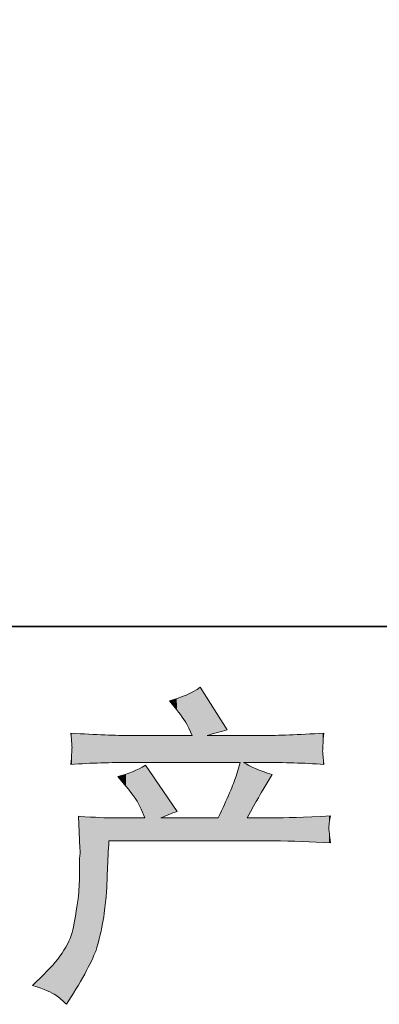
# Model space of a CAD drawing. Units: inches. Extents: x -355 to 756, y -676 to 115.
# Drawn here: x -60 to -29, y -676 to -592 of the extents above; entities that cross this region are included whole.
import ezdxf

# ---------------------------------------------------------------- set-up
doc = ezdxf.new("R2010")
doc.units = ezdxf.units.IN
doc.header["$MEASUREMENT"] = 0
doc.layers.add('图层 1', color=7, linetype='Continuous')

msp = doc.modelspace()

# ---------------------------------------------------------------- linework, layer by layer
at = {"layer": '图层 1', "color": 7, "lineweight": 35}
msp.add_lwpolyline([(756.009, -643.755), (-351.543, -643.755), (-351.543, 73.641), (756.009, 73.641), (756.009, -643.755), (756.009, -643.755)], dxfattribs=at)
at = {"layer": '图层 1', "color": 7, "lineweight": 0}
for points in [[(-47.281, -650.052), (-46.249, -649.794), (-45.374, -649.416), (-44.655, -648.919)], [(-44.655, -648.919), (-44.655, -648.919), (-42.361, -652.54), (-42.361, -652.54)], [(-46.673, -650.798), (-46.673, -650.798), (-47.281, -650.052), (-47.281, -650.052)], [(-45.622, -652.401), (-45.844, -651.941), (-46.194, -651.406), (-46.673, -650.798)], [(-55.563, -654.106), (-55.554, -653.968), (-55.582, -653.535), (-55.656, -652.816)], [(-55.656, -652.816), (-53.518, -652.945), (-51.814, -653.009), (-50.542, -653.009)], [(-50.542, -653.009), (-50.542, -653.009), (-45.346, -653.009), (-45.346, -653.009)], [(-45.346, -653.009), (-45.346, -653.009), (-45.622, -652.401), (-45.622, -652.401)], [(-42.361, -652.54), (-42.914, -652.669), (-43.485, -652.825), (-44.075, -653.009)], [(-44.075, -653.009), (-44.075, -653.009), (-39.321, -653.009), (-39.321, -653.009)], [(-39.321, -653.009), (-38.068, -653.009), (-36.345, -652.945), (-34.152, -652.816)], [(-34.152, -652.816), (-34.189, -653.185), (-34.217, -653.47), (-34.226, -653.673)], [(-34.226, -653.673), (-34.235, -653.885), (-34.244, -654.069), (-34.253, -654.235)], [(-55.656, -655.46), (-55.619, -655.092), (-55.6, -654.806), (-55.591, -654.613)], [(-55.591, -654.613), (-55.582, -654.41), (-55.573, -654.244), (-55.563, -654.106)], [(-34.253, -654.235), (-34.263, -654.41), (-34.253, -654.52), (-34.235, -654.576)], [(-34.235, -654.576), (-34.235, -654.576), (-34.152, -655.46), (-34.152, -655.46)], [(-50.542, -655.294), (-52.256, -655.294), (-53.96, -655.35), (-55.656, -655.46)], [(-51.675, -656.501), (-50.791, -656.28), (-50.008, -655.958), (-49.326, -655.534)], [(-41.255, -655.294), (-41.255, -655.294), (-50.542, -655.294), (-50.542, -655.294)], [(-49.326, -655.534), (-49.326, -655.534), (-46.617, -659.459), (-46.617, -659.459)], [(-41.615, -656.464), (-41.615, -656.464), (-41.255, -655.294), (-41.255, -655.294)], [(-39.265, -655.294), (-39.265, -655.294), (-40.979, -655.294), (-40.979, -655.294)], [(-40.979, -655.294), (-40.445, -655.644), (-39.634, -655.995), (-38.547, -656.326)], [(-34.152, -655.46), (-35.847, -655.35), (-37.552, -655.294), (-39.265, -655.294)], [(-38.547, -656.326), (-38.547, -656.326), (-39.321, -657.607), (-39.321, -657.607)], [(-50.984, -657.303), (-50.984, -657.303), (-51.675, -656.501), (-51.675, -656.501)], [(-43.135, -660.011), (-42.343, -658.353), (-41.836, -657.174), (-41.615, -656.464)], [(-49.685, -659.265), (-49.925, -658.694), (-50.358, -658.04), (-50.984, -657.303)], [(-39.321, -657.607), (-39.394, -657.717), (-39.846, -658.519), (-40.675, -660.011)], [(-49.381, -660.011), (-49.381, -660.011), (-49.685, -659.265), (-49.685, -659.265)], [(-46.617, -659.459), (-47.115, -659.625), (-47.576, -659.809), (-47.999, -660.011)], [(-54.882, -662.6), (-54.882, -662.6), (-55.02, -659.873), (-55.02, -659.873)], [(-55.02, -659.873), (-53.49, -659.965), (-52.569, -660.011), (-52.256, -660.011)], [(-52.256, -660.011), (-52.256, -660.011), (-49.381, -660.011), (-49.381, -660.011)], [(-47.999, -660.011), (-47.999, -660.011), (-43.135, -660.011), (-43.135, -660.011)], [(-40.675, -660.011), (-40.675, -660.011), (-38.436, -660.011), (-38.436, -660.011)], [(-38.436, -660.011), (-37.496, -660.011), (-35.884, -659.956), (-33.599, -659.846)], [(-33.71, -660.583), (-33.728, -660.758), (-33.737, -660.887), (-33.728, -660.988)], [(-33.599, -659.846), (-33.655, -660.168), (-33.691, -660.417), (-33.71, -660.583)], [(-33.728, -660.988), (-33.719, -661.08), (-33.673, -661.467), (-33.599, -662.13)], [(-38.436, -661.965), (-38.436, -661.965), (-52.422, -661.965), (-52.422, -661.965)], [(-33.599, -662.13), (-35.202, -662.02), (-36.815, -661.965), (-38.436, -661.965)], [(-54.9, -663.19), (-54.872, -662.978), (-54.854, -662.84), (-54.854, -662.766)], [(-54.854, -662.766), (-54.854, -662.766), (-54.882, -662.6), (-54.882, -662.6)], [(-58.917, -674.237), (-58.917, -674.237), (-57.95, -673.297), (-57.95, -673.297)], [(-55.434, -674.9), (-55.434, -674.9), (-56.015, -675.84), (-56.015, -675.84)]]:
    msp.add_open_spline(points, degree=3, dxfattribs=at)
for points, knots in [([(-52.422, -661.965), (-52.477, -662.794), (-52.523, -663.623), (-52.551, -664.461), (-52.578, -665.3), (-52.606, -665.945), (-52.634, -666.387), (-52.661, -666.829), (-52.726, -667.41), (-52.827, -668.128), (-52.928, -668.847), (-53.094, -669.685), (-53.334, -670.643), (-53.573, -671.602), (-54.274, -673.02), (-55.434, -674.9)], [50, 50, 50, 50, 51, 51, 51, 52, 52, 52, 53, 53, 53, 54, 54, 54, 55, 55, 55, 55]), ([(-57.95, -673.297), (-56.512, -671.896), (-55.674, -670.551), (-55.434, -669.261), (-55.195, -667.972), (-55.047, -666.995), (-54.992, -666.332), (-54.937, -665.668), (-54.918, -665.033), (-54.928, -664.425), (-54.937, -663.817), (-54.928, -663.402), (-54.9, -663.19)], [1, 1, 1, 1, 2, 2, 2, 3, 3, 3, 4, 4, 4, 5, 5, 5, 5]), ([(-56.015, -675.84), (-56.328, -675.545), (-56.641, -675.287), (-56.945, -675.066), (-57.249, -674.845), (-57.904, -674.568), (-58.917, -674.237)], [56, 56, 56, 56, 57, 57, 57, 58, 58, 58, 58])]:
    msp.add_open_spline(points, degree=3, knots=knots, dxfattribs=at)
at = {"layer": '图层 1', "color": 7}
for points in [[(-45.85, -652.053), (-46.617, -649.831), (-45.85, -649.575)], [(-45.622, -652.401), (-45.85, -649.575), (-45.622, -649.45)], [(-45.85, -652.053), (-45.85, -649.575), (-45.622, -652.401)], [(-45.346, -653.009), (-45.622, -649.45), (-45.346, -649.298)], [(-45.622, -652.401), (-45.622, -649.45), (-45.346, -653.009)], [(-44.655, -655.294), (-45.346, -649.298), (-44.655, -648.919)], [(-46.673, -650.798), (-47.281, -650.052), (-46.673, -649.849)], [(-46.617, -650.883), (-46.673, -649.849), (-46.617, -649.831)], [(-46.673, -650.798), (-46.673, -649.849), (-46.617, -650.883)], [(-46.617, -650.883), (-46.617, -649.831), (-45.85, -652.053)], [(-55.591, -653.719), (-55.591, -652.818), (-55.563, -654.106)], [(-39.265, -655.294), (-39.321, -653.009), (-39.265, -653.007)], [(-38.547, -655.318), (-39.265, -653.007), (-38.547, -652.981)], [(-39.265, -655.294), (-39.265, -653.007), (-38.547, -655.318)], [(-38.436, -655.321), (-38.547, -652.981), (-38.436, -652.976)], [(-38.547, -655.318), (-38.547, -652.981), (-38.436, -655.321)], [(-34.253, -655.457), (-38.436, -652.976), (-34.253, -652.82)], [(-38.436, -655.321), (-38.436, -652.976), (-34.253, -655.457)], [(-34.235, -653.86), (-34.253, -652.82), (-34.235, -652.819)], [(-34.226, -653.673), (-34.235, -652.819), (-34.226, -652.819)], [(-34.226, -653.673), (-34.226, -652.819), (-34.152, -652.816)], [(-55.563, -655.457), (-55.591, -654.613), (-55.563, -654.106)], [(-34.253, -655.457), (-34.253, -654.235), (-34.235, -655.457)], [(-34.235, -655.457), (-34.235, -654.576), (-34.226, -655.458)], [(-34.226, -655.458), (-34.226, -654.674), (-34.152, -655.46)], [(-49.381, -660.011), (-49.685, -655.717), (-49.381, -655.562)], [(-49.326, -661.965), (-49.381, -655.562), (-49.326, -655.534)], [(-41.255, -661.965), (-41.615, -656.464), (-41.255, -655.294)], [(-50.984, -657.303), (-51.675, -656.501), (-50.984, -656.276)], [(-50.542, -657.883), (-50.984, -656.276), (-50.542, -656.132)], [(-50.984, -657.303), (-50.984, -656.276), (-50.542, -657.883)], [(-50.425, -658.038), (-50.542, -656.132), (-50.425, -656.094)], [(-50.542, -657.883), (-50.542, -656.132), (-50.425, -658.038)], [(-50.19, -658.346), (-50.425, -656.094), (-50.19, -655.974)], [(-50.425, -658.038), (-50.425, -656.094), (-50.19, -658.346)], [(-49.685, -659.265), (-50.19, -655.974), (-49.685, -655.717)], [(-50.19, -658.346), (-50.19, -655.974), (-49.685, -659.265)], [(-49.685, -659.265), (-49.685, -655.717), (-49.381, -660.011)], [(-41.615, -661.965), (-42.161, -657.882), (-41.615, -656.464)], [(-42.161, -661.965), (-42.361, -658.32), (-42.161, -657.882)], [(-42.361, -661.965), (-43.135, -660.011), (-42.361, -658.32)], [(-54.992, -660.419), (-54.992, -659.875), (-54.928, -661.691)], [(-54.928, -661.691), (-54.928, -659.878), (-54.9, -662.237)], [(-54.9, -662.237), (-54.9, -659.879), (-54.882, -662.6)], [(-54.882, -662.6), (-54.882, -659.88), (-54.854, -662.766)], [(-34.253, -662.108), (-38.436, -660.011), (-34.253, -659.868)], [(-38.436, -661.965), (-38.436, -660.011), (-34.253, -662.108)], [(-34.235, -662.109), (-34.253, -659.868), (-34.235, -659.867)], [(-34.253, -662.108), (-34.253, -659.868), (-34.235, -662.109)], [(-34.235, -662.109), (-34.235, -659.867), (-34.226, -662.109)], [(-34.226, -662.109), (-34.235, -659.867), (-34.226, -659.867)], [(-34.152, -662.112), (-34.226, -659.867), (-34.152, -659.865)], [(-34.226, -662.109), (-34.226, -659.867), (-34.152, -662.112)], [(-33.728, -662.126), (-34.152, -659.865), (-33.728, -659.85)], [(-34.152, -662.112), (-34.152, -659.865), (-33.728, -662.126)], [(-33.71, -660.583), (-33.728, -659.85), (-33.71, -659.849)], [(-33.71, -660.583), (-33.71, -659.849), (-33.599, -659.846)], [(-33.728, -662.126), (-33.728, -660.988), (-33.71, -662.127)], [(-33.71, -662.127), (-33.71, -661.151), (-33.599, -662.13)], [(-54.882, -673.92), (-54.9, -663.19), (-54.882, -663.02)], [(-54.854, -673.871), (-54.882, -663.02), (-54.854, -662.766)], [(-54.9, -673.953), (-54.928, -664.425), (-54.9, -663.19)], [(-54.928, -674.002), (-54.992, -666.332), (-54.928, -664.425)], [(-54.992, -674.116), (-55.02, -666.515), (-54.992, -666.332)], [(-55.02, -674.165), (-55.434, -669.261), (-55.02, -666.515)], [(-55.591, -675.154), (-55.656, -670.002), (-55.591, -669.786)], [(-55.563, -675.109), (-55.591, -669.786), (-55.563, -669.693)], [(-55.434, -674.9), (-55.563, -669.693), (-55.434, -669.261)], [(-55.726, -675.373), (-56.015, -670.797), (-55.726, -670.239)], [(-55.656, -675.258), (-55.726, -670.239), (-55.656, -670.002)], [(-56.243, -675.65), (-56.945, -672.204), (-56.243, -671.238)], [(-56.015, -675.84), (-56.243, -671.238), (-56.015, -670.797)], [(-56.243, -675.65), (-56.243, -671.238), (-56.015, -675.84)], [(-56.984, -675.046), (-57.665, -672.99), (-56.984, -672.257)], [(-56.945, -675.066), (-56.984, -672.257), (-56.945, -672.204)], [(-56.984, -675.046), (-56.984, -672.257), (-56.945, -675.066)], [(-56.945, -675.066), (-56.945, -672.204), (-56.243, -675.65)], [(-57.665, -674.693), (-57.95, -673.297), (-57.665, -672.99)], [(-57.665, -674.693), (-57.665, -672.99), (-56.984, -675.046)], [(-57.95, -674.589), (-58.917, -674.237), (-57.95, -673.297)], [(-57.95, -674.589), (-57.95, -673.297), (-57.665, -674.693)]]:
    msp.add_solid(points, dxfattribs=at)
at = {"layer": '图层 1', "color": 7, "extrusion": (0, 0, -1)}
for points in [[(45.346, -655.294), (45.346, -649.298), (44.655, -655.294)], [(44.655, -655.294), (44.655, -648.919), (44.075, -655.294)], [(44.075, -655.294), (44.655, -648.919), (44.075, -649.835)], [(44.075, -653.009), (44.075, -649.835), (43.135, -652.752)], [(43.135, -652.752), (44.075, -649.835), (43.135, -651.318)], [(43.135, -652.752), (43.135, -651.318), (42.361, -652.54)], [(55.591, -653.719), (55.656, -652.816), (55.591, -652.818)], [(55.563, -654.106), (55.591, -652.818), (55.563, -652.819)], [(55.563, -655.457), (55.563, -652.819), (55.434, -655.453)], [(55.434, -655.453), (55.563, -652.819), (55.434, -652.824)], [(55.434, -655.453), (55.434, -652.824), (55.02, -655.44)], [(55.02, -655.44), (55.434, -652.824), (55.02, -652.84)], [(55.02, -655.44), (55.02, -652.84), (54.992, -655.439)], [(54.992, -655.439), (55.02, -652.84), (54.992, -652.841)], [(54.992, -655.439), (54.992, -652.841), (54.928, -655.437)], [(54.928, -655.437), (54.992, -652.841), (54.928, -652.844)], [(54.928, -655.437), (54.928, -652.844), (54.9, -655.436)], [(54.9, -655.436), (54.928, -652.844), (54.9, -652.845)], [(54.9, -655.436), (54.9, -652.845), (54.882, -655.435)], [(54.882, -655.435), (54.9, -652.845), (54.882, -652.845)], [(54.882, -655.435), (54.882, -652.845), (54.854, -655.434)], [(54.854, -655.434), (54.882, -652.845), (54.854, -652.846)], [(54.854, -655.434), (54.854, -652.846), (54.039, -655.408)], [(54.039, -655.408), (54.854, -652.846), (54.039, -652.877)], [(54.039, -655.408), (54.039, -652.877), (53.334, -655.385)], [(53.334, -655.385), (54.039, -652.877), (53.334, -652.904)], [(53.334, -655.385), (53.334, -652.904), (52.827, -655.368)], [(52.827, -655.368), (53.334, -652.904), (52.827, -652.923)], [(52.827, -655.368), (52.827, -652.923), (52.634, -655.362)], [(52.634, -655.362), (52.827, -652.923), (52.634, -652.93)], [(52.634, -655.362), (52.634, -652.93), (52.551, -655.359)], [(52.551, -655.359), (52.634, -652.93), (52.551, -652.933)], [(52.551, -655.359), (52.551, -652.933), (52.422, -655.355)], [(52.422, -655.355), (52.551, -652.933), (52.422, -652.938)], [(52.422, -655.355), (52.422, -652.938), (52.256, -655.35)], [(52.256, -655.35), (52.422, -652.938), (52.256, -652.945)], [(52.256, -655.35), (52.256, -652.945), (51.675, -655.331)], [(51.675, -655.331), (52.256, -652.945), (51.675, -652.967)], [(51.675, -655.331), (51.675, -652.967), (50.984, -655.309)], [(50.984, -655.309), (51.675, -652.967), (50.984, -652.993)], [(50.984, -655.309), (50.984, -652.993), (50.542, -655.294)], [(50.542, -655.294), (50.984, -652.993), (50.542, -653.009)], [(50.542, -655.294), (50.542, -653.009), (50.425, -655.294)], [(50.425, -655.294), (50.542, -653.009), (50.425, -653.009)], [(50.425, -655.294), (50.425, -653.009), (50.19, -655.294)], [(50.19, -655.294), (50.425, -653.009), (50.19, -653.009)], [(50.19, -655.294), (50.19, -653.009), (49.685, -655.294)], [(49.685, -655.294), (50.19, -653.009), (49.685, -653.009)], [(49.685, -655.294), (49.685, -653.009), (49.381, -655.294)], [(49.381, -655.294), (49.685, -653.009), (49.381, -653.009)], [(49.381, -655.294), (49.381, -653.009), (49.326, -655.294)], [(49.326, -655.294), (49.381, -653.009), (49.326, -653.009)], [(49.326, -655.294), (49.326, -653.009), (47.999, -655.294)], [(47.999, -655.294), (49.326, -653.009), (47.999, -653.009)], [(47.999, -655.294), (47.999, -653.009), (47.281, -655.294)], [(47.281, -655.294), (47.999, -653.009), (47.281, -653.009)], [(47.281, -655.294), (47.281, -653.009), (46.673, -655.294)], [(46.673, -655.294), (47.281, -653.009), (46.673, -653.009)], [(46.673, -655.294), (46.673, -653.009), (46.617, -655.294)], [(46.617, -655.294), (46.673, -653.009), (46.617, -653.009)], [(46.617, -655.294), (46.617, -653.009), (45.85, -655.294)], [(45.85, -655.294), (46.617, -653.009), (45.85, -653.009)], [(45.85, -655.294), (45.85, -653.009), (45.622, -655.294)], [(45.622, -655.294), (45.85, -653.009), (45.622, -653.009)], [(45.622, -655.294), (45.622, -653.009), (45.346, -655.294)], [(45.346, -655.294), (45.622, -653.009), (45.346, -653.009)], [(44.075, -655.294), (44.075, -653.009), (43.135, -655.294)], [(43.135, -655.294), (44.075, -653.009), (43.135, -653.009)], [(43.135, -655.294), (43.135, -653.009), (42.361, -655.294)], [(42.361, -655.294), (43.135, -653.009), (42.361, -653.009)], [(42.361, -655.294), (42.361, -653.009), (42.161, -655.294)], [(42.161, -655.294), (42.361, -653.009), (42.161, -653.009)], [(42.161, -655.294), (42.161, -653.009), (41.615, -655.294)], [(41.615, -655.294), (42.161, -653.009), (41.615, -653.009)], [(41.615, -655.294), (41.615, -653.009), (41.255, -655.294)], [(41.255, -655.294), (41.615, -653.009), (41.255, -653.009)], [(41.255, -661.965), (41.255, -653.009), (40.979, -661.965)], [(40.979, -661.965), (41.255, -653.009), (40.979, -653.009)], [(40.979, -655.294), (40.979, -653.009), (40.675, -655.294)], [(40.675, -655.294), (40.979, -653.009), (40.675, -653.009)], [(40.675, -655.294), (40.675, -653.009), (39.97, -655.294)], [(39.97, -655.294), (40.675, -653.009), (39.97, -653.009)], [(39.97, -655.294), (39.97, -653.009), (39.321, -655.294)], [(39.321, -655.294), (39.97, -653.009), (39.321, -653.009)], [(39.321, -655.294), (39.321, -653.009), (39.265, -655.294)], [(34.253, -654.235), (34.253, -652.82), (34.235, -653.86)], [(34.235, -653.86), (34.235, -652.819), (34.226, -653.673)], [(55.591, -655.458), (55.656, -655.46), (55.591, -654.613)], [(55.591, -655.458), (55.591, -654.613), (55.563, -655.457)], [(34.235, -655.457), (34.253, -654.235), (34.235, -654.576)], [(34.226, -655.458), (34.235, -654.576), (34.226, -654.674)], [(49.381, -661.965), (49.381, -655.562), (49.326, -661.965)], [(49.326, -661.965), (49.326, -655.534), (47.999, -661.965)], [(47.999, -661.965), (49.326, -655.534), (47.999, -657.456)], [(40.979, -661.965), (40.979, -655.294), (40.675, -661.965)], [(40.675, -661.965), (40.979, -655.294), (40.675, -655.452)], [(40.675, -660.011), (40.675, -655.452), (39.97, -658.76)], [(39.97, -658.76), (40.675, -655.452), (39.97, -655.817)], [(39.97, -658.76), (39.97, -655.817), (39.321, -657.607)], [(39.321, -657.607), (39.97, -655.817), (39.321, -656.049)], [(39.321, -657.607), (39.321, -656.049), (39.265, -657.515)], [(39.265, -657.515), (39.321, -656.049), (39.265, -656.069)], [(39.265, -657.515), (39.265, -656.069), (38.547, -656.326)], [(41.615, -661.965), (41.615, -656.464), (41.255, -661.965)], [(47.999, -660.011), (47.999, -657.456), (47.281, -659.724)], [(47.281, -659.724), (47.999, -657.456), (47.281, -658.498)], [(42.161, -661.965), (42.161, -657.882), (41.615, -661.965)], [(47.281, -659.724), (47.281, -658.498), (46.673, -659.481)], [(46.673, -659.481), (47.281, -658.498), (46.673, -659.379)], [(42.361, -661.965), (42.361, -658.32), (42.161, -661.965)], [(46.673, -659.481), (46.673, -659.379), (46.617, -659.459)], [(54.992, -660.419), (55.02, -659.873), (54.992, -659.875)], [(54.928, -661.691), (54.992, -659.875), (54.928, -659.878)], [(54.9, -662.237), (54.928, -659.878), (54.9, -659.879)], [(54.882, -662.6), (54.9, -659.879), (54.882, -659.88)], [(54.854, -662.766), (54.882, -659.88), (54.854, -659.882)], [(54.854, -673.871), (54.854, -659.882), (54.039, -672.426)], [(54.039, -672.426), (54.854, -659.882), (54.039, -659.922)], [(54.039, -672.426), (54.039, -659.922), (53.334, -670.643)], [(53.334, -670.643), (54.039, -659.922), (53.334, -659.958)], [(53.334, -670.643), (53.334, -659.958), (52.827, -668.128)], [(52.827, -668.128), (53.334, -659.958), (52.827, -659.983)], [(52.827, -668.128), (52.827, -659.983), (52.634, -666.387)], [(52.634, -666.387), (52.827, -659.983), (52.634, -659.993)], [(52.634, -666.387), (52.634, -659.993), (52.551, -664.461)], [(52.551, -664.461), (52.634, -659.993), (52.551, -659.997)], [(52.551, -664.461), (52.551, -659.997), (52.422, -661.965)], [(52.422, -661.965), (52.551, -659.997), (52.422, -660.003)], [(52.422, -661.965), (52.422, -660.003), (52.256, -661.965)], [(52.256, -661.965), (52.422, -660.003), (52.256, -660.011)], [(52.256, -661.965), (52.256, -660.011), (51.675, -661.965)], [(51.675, -661.965), (52.256, -660.011), (51.675, -660.011)], [(51.675, -661.965), (51.675, -660.011), (50.984, -661.965)], [(50.984, -661.965), (51.675, -660.011), (50.984, -660.011)], [(50.984, -661.965), (50.984, -660.011), (50.542, -661.965)], [(50.542, -661.965), (50.984, -660.011), (50.542, -660.011)], [(50.542, -661.965), (50.542, -660.011), (50.425, -661.965)], [(50.425, -661.965), (50.542, -660.011), (50.425, -660.011)], [(50.425, -661.965), (50.425, -660.011), (50.19, -661.965)], [(50.19, -661.965), (50.425, -660.011), (50.19, -660.011)], [(50.19, -661.965), (50.19, -660.011), (49.685, -661.965)], [(49.685, -661.965), (50.19, -660.011), (49.685, -660.011)], [(49.685, -661.965), (49.685, -660.011), (49.381, -661.965)], [(49.381, -661.965), (49.685, -660.011), (49.381, -660.011)], [(47.999, -661.965), (47.999, -660.011), (47.281, -661.965)], [(47.281, -661.965), (47.999, -660.011), (47.281, -660.011)], [(47.281, -661.965), (47.281, -660.011), (46.673, -661.965)], [(46.673, -661.965), (47.281, -660.011), (46.673, -660.011)], [(46.673, -661.965), (46.673, -660.011), (46.617, -661.965)], [(46.617, -661.965), (46.673, -660.011), (46.617, -660.011)], [(46.617, -661.965), (46.617, -660.011), (45.85, -661.965)], [(45.85, -661.965), (46.617, -660.011), (45.85, -660.011)], [(45.85, -661.965), (45.85, -660.011), (45.622, -661.965)], [(45.622, -661.965), (45.85, -660.011), (45.622, -660.011)], [(45.622, -661.965), (45.622, -660.011), (45.346, -661.965)], [(45.346, -661.965), (45.622, -660.011), (45.346, -660.011)], [(45.346, -661.965), (45.346, -660.011), (44.655, -661.965)], [(44.655, -661.965), (45.346, -660.011), (44.655, -660.011)], [(44.655, -661.965), (44.655, -660.011), (44.075, -661.965)], [(44.075, -661.965), (44.655, -660.011), (44.075, -660.011)], [(44.075, -661.965), (44.075, -660.011), (43.135, -661.965)], [(43.135, -661.965), (44.075, -660.011), (43.135, -660.011)], [(43.135, -661.965), (43.135, -660.011), (42.361, -661.965)], [(40.675, -661.965), (40.675, -660.011), (39.97, -661.965)], [(39.97, -661.965), (40.675, -660.011), (39.97, -660.011)], [(39.97, -661.965), (39.97, -660.011), (39.321, -661.965)], [(39.321, -661.965), (39.97, -660.011), (39.321, -660.011)], [(39.321, -661.965), (39.321, -660.011), (39.265, -661.965)], [(39.265, -661.965), (39.321, -660.011), (39.265, -660.011)], [(39.265, -661.965), (39.265, -660.011), (38.547, -661.965)], [(38.547, -661.965), (39.265, -660.011), (38.547, -660.011)], [(38.547, -661.965), (38.547, -660.011), (38.436, -661.965)], [(38.436, -661.965), (38.547, -660.011), (38.436, -660.011)], [(33.728, -660.988), (33.728, -659.85), (33.71, -660.583)], [(33.71, -662.127), (33.728, -660.988), (33.71, -661.151)], [(54.882, -673.92), (54.882, -663.02), (54.854, -673.871)], [(54.9, -673.953), (54.9, -663.19), (54.882, -673.92)], [(54.928, -674.002), (54.928, -664.425), (54.9, -673.953)], [(54.992, -674.116), (54.992, -666.332), (54.928, -674.002)], [(55.02, -674.165), (55.02, -666.515), (54.992, -674.116)], [(55.591, -675.154), (55.591, -669.786), (55.563, -675.109)], [(55.563, -675.109), (55.563, -669.693), (55.434, -674.9)], [(55.434, -674.9), (55.434, -669.261), (55.02, -674.165)], [(55.726, -675.373), (55.726, -670.239), (55.656, -675.258)], [(55.656, -675.258), (55.656, -670.002), (55.591, -675.154)], [(56.015, -675.84), (56.015, -670.797), (55.726, -675.373)]]:
    msp.add_solid(points, dxfattribs=at)

doc.saveas('drawing.dxf')
